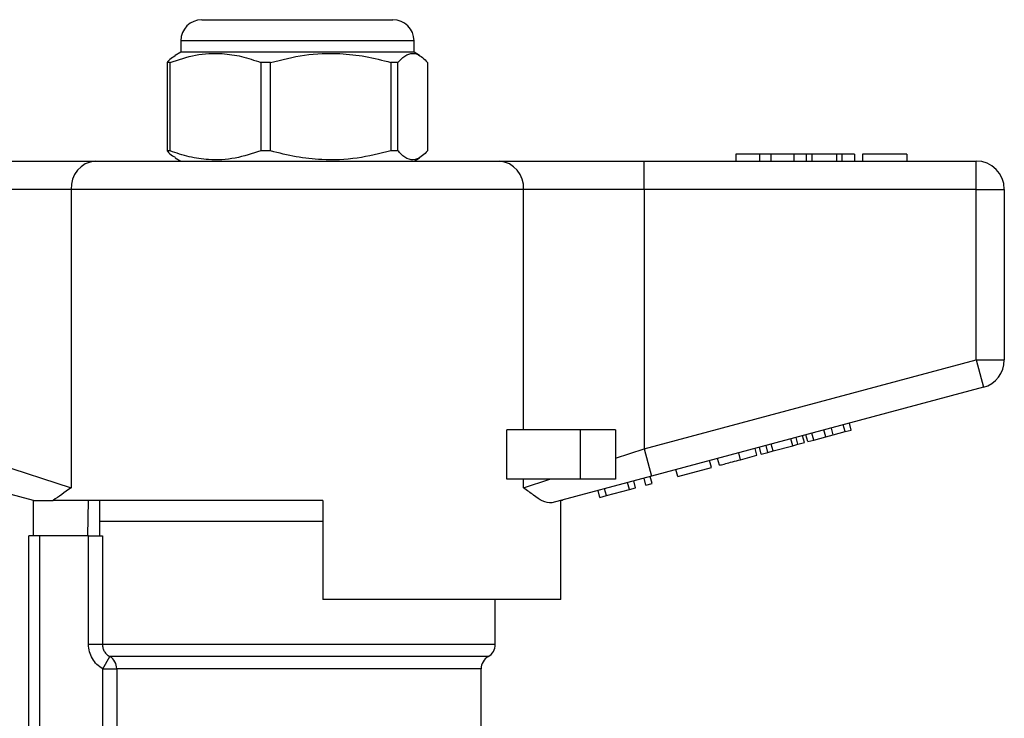
# Model space of a CAD drawing. Units: millimetres. Extents: x 131 to 275, y 88 to 274.
# Drawn here: x 217 to 252, y 249 to 274 of the extents above; entities that cross this region are included whole.
import ezdxf

# ---------------------------------------------------------------- set-up
doc = ezdxf.new("R2010")
doc.units = ezdxf.units.MM

msp = doc.modelspace()

# ---------------------------------------------------------------- linework, layer by layer
at = {"color": 7, "linetype": 'Continuous', "lineweight": 25}
for p, q in [((223.257, 273.806), (229.912, 273.806)), ((229.912, 273.806), (230.007, 273.806)), ((222.507, 273.056), (222.507, 272.656)), ((230.757, 272.656), (230.757, 273.056)), ((222.507, 272.656), (222.31, 272.542)), ((230.757, 272.656), (222.507, 272.656)), ((230.954, 272.542), (230.757, 272.656)), ((222.128, 272.295), (222.027, 272.295)), ((222.027, 272.295), (222.027, 269.167)), ((222.128, 269.167), (222.128, 272.295)), ((225.686, 272.295), (225.339, 272.295)), ((225.339, 272.295), (225.339, 269.167)), ((225.686, 269.167), (225.686, 272.295)), ((230.19, 272.295), (229.943, 272.295)), ((229.943, 272.295), (229.943, 269.167)), ((230.19, 269.167), (230.19, 272.295)), ((231.237, 272.295), (231.237, 269.167)), ((222.128, 269.167), (222.027, 269.167)), ((225.686, 269.167), (225.339, 269.167)), ((230.19, 269.167), (229.943, 269.167)), ((222.31, 268.92), (222.507, 268.806)), ((230.757, 268.806), (230.954, 268.92)), ((242.132, 269.056), (242.132, 268.806)), ((242.972, 269.056), (242.132, 269.056)), ((242.972, 269.056), (242.972, 268.806)), ((243.379, 269.056), (242.972, 269.056)), ((243.379, 269.056), (243.379, 268.806)), ((244.183, 269.056), (243.379, 269.056)), ((244.183, 269.056), (244.183, 268.806)), ((244.63, 269.056), (244.183, 269.056)), ((244.63, 269.056), (244.63, 268.806)), ((244.821, 269.056), (244.63, 269.056)), ((244.821, 269.056), (244.821, 268.806)), ((245.695, 269.056), (244.821, 269.056)), ((245.695, 269.056), (245.695, 268.806)), ((245.887, 269.056), (245.695, 269.056)), ((245.887, 269.056), (245.887, 268.806)), ((246.331, 269.056), (245.887, 269.056)), ((246.331, 269.056), (246.331, 268.806)), ((246.619, 269.056), (246.619, 268.806)), ((248.19, 269.056), (246.619, 269.056)), ((248.19, 269.056), (248.19, 268.806)), ((214.369, 268.806), (219.487, 268.806)), ((219.487, 268.806), (233.777, 268.806)), ((233.777, 268.806), (238.895, 268.806)), ((238.895, 267.806), (238.895, 268.806)), ((238.895, 268.806), (250.632, 268.806)), ((250.632, 267.806), (250.632, 268.806)), ((218.634, 267.806), (214.369, 267.806)), ((218.634, 267.806), (218.634, 257.255)), ((234.63, 267.806), (218.634, 267.806)), ((234.63, 259.306), (234.63, 267.806)), ((238.895, 267.806), (234.63, 267.806)), ((238.895, 267.806), (238.895, 258.627)), ((250.632, 267.806), (238.895, 267.806)), ((250.632, 261.772), (250.632, 267.806)), ((250.632, 267.806), (251.632, 267.806)), ((251.632, 267.806), (251.632, 261.772)), ((238.895, 258.627), (250.632, 261.772)), ((250.632, 261.772), (251.632, 261.772)), ((250.632, 261.772), (250.891, 260.806)), ((250.891, 260.806), (239.154, 257.661)), ((246.001, 259.237), (245.936, 259.478)), ((246.218, 259.295), (246.153, 259.536)), ((234.037, 257.556), (234.037, 259.306)), ((236.632, 259.306), (234.037, 259.306)), ((236.632, 259.306), (236.632, 257.556)), ((237.882, 259.306), (236.632, 259.306)), ((237.882, 259.306), (237.882, 257.556)), ((244.564, 258.852), (244.499, 259.093)), ((244.679, 258.883), (244.614, 259.124)), ((244.896, 258.941), (244.831, 259.182)), ((245.32, 259.054), (245.255, 259.296)), ((245.32, 259.054), (245.58, 259.124)), ((245.58, 259.124), (245.515, 259.365)), ((245.58, 259.124), (246.001, 259.237)), ((246.001, 259.237), (246.218, 259.295)), ((243.271, 258.505), (243.206, 258.747)), ((243.455, 258.555), (243.391, 258.796)), ((243.455, 258.555), (244.148, 258.74)), ((244.148, 258.74), (244.083, 258.982)), ((244.148, 258.74), (244.332, 258.79)), ((244.332, 258.79), (244.268, 259.031)), ((244.332, 258.79), (244.564, 258.852)), ((244.679, 258.883), (244.896, 258.941)), ((244.896, 258.941), (245.32, 259.054)), ((214.369, 258.627), (218.634, 257.255)), ((237.882, 258.301), (238.895, 258.627)), ((238.895, 258.627), (239.154, 257.661)), ((242.303, 258.246), (242.239, 258.488)), ((242.303, 258.246), (242.88, 258.401)), ((242.88, 258.401), (242.816, 258.642)), ((243.039, 258.443), (242.974, 258.685)), ((243.039, 258.443), (243.271, 258.505)), ((243.271, 258.505), (243.455, 258.555)), ((241.277, 257.971), (241.212, 258.212)), ((241.558, 258.046), (241.494, 258.288)), ((240.085, 257.652), (240.02, 257.893)), ((240.085, 257.652), (241.277, 257.971)), ((217.301, 256.806), (214.11, 257.661)), ((236.632, 257.556), (234.037, 257.556)), ((234.63, 257.255), (234.63, 257.556)), ((234.63, 257.255), (235.564, 257.556)), ((239.154, 257.661), (235.625, 256.716)), ((237.882, 257.556), (236.632, 257.556)), ((238.373, 257.193), (238.308, 257.434)), ((238.59, 257.251), (238.525, 257.492)), ((238.958, 257.35), (238.893, 257.591)), ((238.958, 257.35), (239.175, 257.408)), ((239.175, 257.408), (239.11, 257.649)), ((237.333, 256.914), (237.268, 257.156)), ((237.333, 256.914), (237.563, 256.976)), ((237.563, 256.976), (237.498, 257.217)), ((237.563, 256.976), (238.373, 257.193)), ((238.373, 257.193), (238.59, 257.251)), ((217.257, 256.818), (217.257, 256.806)), ((217.3, 255.556), (217.3, 256.806)), ((227.532, 256.806), (217.998, 256.806)), ((219.233, 256.806), (219.216, 255.556)), ((219.632, 256.806), (219.632, 256.056)), ((227.532, 256.806), (227.532, 253.306)), ((235.954, 253.306), (235.954, 256.803)), ((236.007, 256.806), (235.963, 256.806)), ((236.007, 256.806), (236.007, 256.818)), ((219.632, 256.056), (219.632, 255.556)), ((227.532, 256.056), (219.632, 256.056)), ((217.132, 247.767), (217.132, 255.556)), ((217.507, 255.556), (217.132, 255.556)), ((217.507, 255.556), (217.507, 247.867)), ((219.246, 255.556), (217.507, 255.556)), ((219.246, 251.714), (219.246, 255.556)), ((219.246, 255.556), (219.738, 255.556)), ((219.738, 255.556), (219.738, 251.714)), ((235.954, 253.306), (227.532, 253.306)), ((233.632, 251.714), (233.632, 253.306)), ((219.738, 251.714), (219.246, 251.714)), ((219.754, 250.848), (219.999, 251.281)), ((219.754, 250.848), (220.245, 250.848)), ((219.754, 248.362), (219.754, 250.848)), ((220.245, 250.848), (220.245, 248.362)), ((233.132, 248.397), (233.132, 250.848))]:
    msp.add_line(p, q, dxfattribs=at)
at = {"color": 8, "linetype": 'Continuous', "lineweight": 25}
for p, q in [((230.641, 273.056), (222.507, 273.056)), ((230.757, 273.056), (230.641, 273.056)), ((233.632, 251.714), (219.738, 251.714)), ((233.382, 251.281), (219.999, 251.281)), ((233.132, 250.848), (220.245, 250.848))]:
    msp.add_line(p, q, dxfattribs=at)
at = {"color": 7, "linetype": 'Continuous', "lineweight": 25}
for centre, radius, start, end in [((223.257, 273.056), 0.75, 90, 180), ((230.007, 273.056), 0.75, 0, 90), ((219.567, 267.874), 0.935, 94.8924, 184.1723), ((233.697, 267.874), 0.935, 355.8277, 85.1076), ((250.632, 267.806), 1, 0, 90), ((250.632, 261.772), 1, 285, 0), ((233.132, 251.714), 0.5, 300, 0), ((219.743, 250.85), 0.502, 359.8142, 59.3189), ((233.632, 250.848), 0.5, 120, 180)]:
    msp.add_arc(centre, radius, start, end, dxfattribs=at)
for points, knots in [([(222.313, 272.522), (222.25, 272.488), (222.154, 272.438), (222.06, 272.332), (222.027, 272.295)], [0, 0, 0, 0, 0.650937, 1, 1, 1, 1]), ([(222.128, 272.295), (222.427, 272.393), (223.034, 272.592), (223.891, 272.637), (224.664, 272.523), (225.113, 272.371), (225.339, 272.295)], [0, 0, 0, 0, 0.283856, 0.574172, 0.785714, 1, 1, 1, 1]), ([(225.686, 272.295), (226.083, 272.393), (226.887, 272.592), (228.023, 272.637), (229.049, 272.523), (229.644, 272.371), (229.943, 272.295)], [0, 0, 0, 0, 0.283856, 0.574172, 0.785714, 1, 1, 1, 1]), ([(230.19, 272.295), (230.223, 272.331), (230.349, 272.469), (230.576, 272.622), (230.898, 272.624), (231.116, 272.413), (231.237, 272.295)], [0, 0, 0, 0, 0.09581, 0.369092, 0.649056, 1, 1, 1, 1]), ([(222.027, 269.167), (222.06, 269.13), (222.154, 269.024), (222.25, 268.972), (222.313, 268.939)], [0, 0, 0, 0, 0.348997, 1, 1, 1, 1]), ([(225.339, 269.167), (225.039, 269.069), (224.432, 268.87), (223.576, 268.825), (222.802, 268.939), (222.353, 269.09), (222.128, 269.167)], [0, 0, 0, 0, 0.2838556, 0.5741716, 0.7857141, 1, 1, 1, 1]), ([(229.943, 269.167), (229.546, 269.069), (228.742, 268.87), (227.606, 268.825), (226.58, 268.939), (225.985, 269.09), (225.686, 269.167)], [0, 0, 0, 0, 0.283856, 0.574172, 0.785714, 1, 1, 1, 1]), ([(231.237, 269.167), (231.116, 269.049), (230.9, 268.84), (230.579, 268.839), (230.351, 268.99), (230.223, 269.131), (230.19, 269.167)], [0, 0, 0, 0, 0.350942, 0.623886, 0.90419, 1, 1, 1, 1]), ([(241.558, 258.046), (241.566, 258.049), (241.582, 258.053), (241.737, 258.094), (242.017, 258.169), (242.208, 258.22), (242.303, 258.246)], [0, 0, 0, 0, 0.28097, 0.56033, 0.779216, 1, 1, 1, 1]), ([(218.634, 257.255), (218.633, 257.254), (218.396, 257.076), (218.196, 256.941), (217.998, 256.806)], [0, 0, 0, 0, 0.005576, 1, 1, 1, 1]), ([(235.625, 256.716), (235.52, 256.725), (235.335, 256.74), (234.989, 256.984), (234.756, 257.16), (234.631, 257.254), (234.63, 257.255)], [0, 0, 0, 0, 0.397423, 0.694903, 0.996783, 1, 1, 1, 1]), ([(217.301, 256.806), (217.318, 256.806), (217.39, 256.806), (217.712, 256.806), (217.935, 256.806), (217.998, 256.806)], [0, 0, 0, 0, 0.171105, 0.764855, 1, 1, 1, 1]), ([(219.754, 250.848), (219.677, 250.892), (219.606, 250.945), (219.482, 251.067), (219.427, 251.138), (219.338, 251.288), (219.303, 251.37), (219.257, 251.539), (219.246, 251.626), (219.246, 251.714)], [0, 0, 0, 0, 0.25, 0.25, 0.5, 0.5, 0.75, 0.75, 1, 1, 1, 1]), ([(219.738, 251.714), (219.738, 251.669), (219.744, 251.625), (219.768, 251.54), (219.786, 251.499), (219.832, 251.424), (219.861, 251.389), (219.925, 251.328), (219.961, 251.302), (219.999, 251.281)], [0, 0, 0, 0, 0.25, 0.25, 0.5, 0.5, 0.75, 0.75, 1, 1, 1, 1])]:
    msp.add_open_spline(points, degree=3, knots=knots, dxfattribs=at)

doc.saveas('drawing.dxf')
